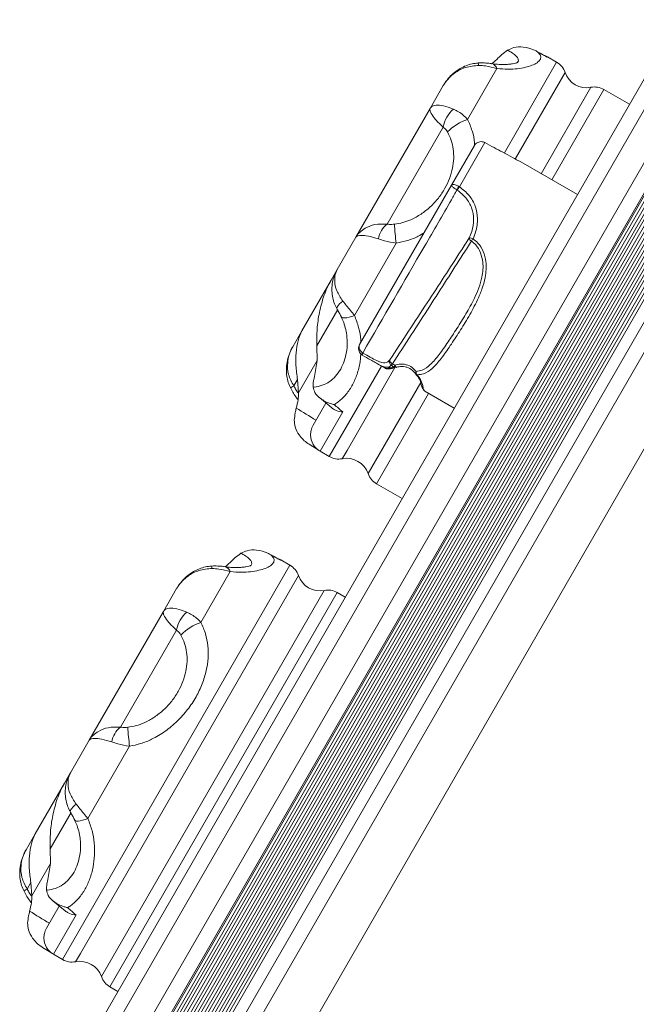
# Model space of a CAD drawing. Units: millimetres. Extents: x -6790 to 7010, y -5486 to 5201.
# Drawn here: x 924 to 1086, y 1206 to 1465 of the extents above; entities that cross this region are included whole.
import ezdxf

# ---------------------------------------------------------------- set-up
doc = ezdxf.new("R2010")
doc.units = ezdxf.units.MM
doc.header["$LTSCALE"] = 1000
doc.layers.add('1 EQUIPMENT', color=7, linetype='Continuous', lineweight=18)

# ---------------------------------------------------------------- blocks, each defined once
blk = doc.blocks.new('CI 15-2003')
at = {"layer": '1 EQUIPMENT'}
for p, q in [((1267.53, 1663.36), (924.2, 1067.39)), ((924.2, 1067.39), (1267.53, 1663.36)), ((941.27, 1148.09), (1207.55, 1609.61)), ((940.98, 1149.17), (1206.39, 1609.18)), ((941.31, 1151.36), (1204.66, 1607.81)), ((941.41, 1153.11), (1203.19, 1606.85)), ((942.48, 1148.57), (1207.74, 1608.32)), ((943.55, 1148.85), (1208.03, 1607.25)), ((940.73, 1155.15), (1201.1, 1606.41)), ((941.37, 1154.68), (1201.82, 1606.09)), ((944.58, 1149.01), (1208.41, 1606.28)), ((945.53, 1149.07), (1208.83, 1605.43)), ((946.45, 1149.05), (1209.31, 1604.64)), ((941.25, 1164.08), (1193.62, 1601.49)), ((947.31, 1148.96), (1209.82, 1603.95)), ((948.19, 1148.78), (1210.41, 1603.27)), ((941.96, 1163.67), (1194.33, 1601.08)), ((942.64, 1163.28), (1195.01, 1600.69)), ((943.34, 1162.88), (1195.71, 1600.28)), ((944.03, 1162.48), (1196.4, 1599.89)), ((951, 1147.66), (1212.79, 1601.39)), ((1216.65, 1600.08), (954.08, 1144.98)), ((945.58, 1202.3), (1162.7, 1578.61)), ((1166.44, 1577.08), (948.78, 1199.83)), ((954.84, 1196.33), (1172.5, 1573.59)), ((1175.7, 1571.11), (958.58, 1194.8)), ((1051.42, 1430.15), (1065.19, 1454.02)), ((1062.77, 1455.42), (1062.26, 1455.68)), ((1062.77, 1455.42), (1062.72, 1455.34)), ((1065.19, 1454.02), (1062.77, 1455.42)), ((1049.45, 1452.35), (1041.72, 1438.96)), ((1067.42, 1451.33), (1054.31, 1428.62)), ((1031.85, 1441.86), (1035.31, 1447.85)), ((1061.09, 1424.64), (1074.22, 1447.41)), ((1077.66, 1446.83), (1063.92, 1423.01)), ((1084.42, 1442.93), (1077.66, 1446.83)), ((1012.24, 1407.87), (1031.85, 1441.86)), ((1035.25, 1436.91), (1020.5, 1411.36)), ((1046.27, 1432.83), (1039.56, 1421.2)), ((1046.25, 1432.83), (1046.07, 1432.94)), ((1046.27, 1432.83), (1046.13, 1432.9)), ((1037.5, 1421.64), (1043.5, 1432.03)), ((1070.68, 1419.11), (1055.72, 1427.74)), ((1013.24, 1379.58), (1037.5, 1421.64)), ((1038.97, 1420.33), (1038.92, 1420.36)), ((1039.44, 1421.27), (1039.56, 1421.2)), ((1007.32, 1399.35), (1012.24, 1407.87)), ((1022.89, 1406.32), (1011.9, 1387.27)), ((1005.73, 1396.58), (1007.33, 1399.35)), ((1007.32, 1399.35), (1006.93, 1398.54)), ((998.02, 1383.21), (1005.73, 1396.58)), ((1007.51, 1388.84), (1001.99, 1379.28)), ((995.61, 1379.04), (998.02, 1383.21)), ((1001.99, 1379.28), (1002.06, 1375.39)), ((1013.95, 1376.82), (1013.81, 1376.92)), ((1014.07, 1377.37), (1014.13, 1377.33)), ((1002.06, 1375.39), (997.14, 1366.86)), ((1001.35, 1371.17), (1002.06, 1375.39)), ((1005.22, 1350.08), (1018.97, 1373.9)), ((1022.53, 1373.52), (1009.92, 1351.68)), ((1016.72, 1375.2), (1019.94, 1373.34)), ((1021.07, 1373.43), (1022.25, 1373.74)), ((1023, 1373.62), (1022.13, 1373.46)), ((1023.03, 1373.61), (1023.05, 1373.63)), ((996.88, 1370.41), (995.88, 1368.68)), ((997.14, 1366.86), (996.85, 1370.36)), ((1015.47, 1345.58), (1029.34, 1369.61)), ((996.9, 1367.08), (997.13, 1366.76)), ((1002.67, 1365.6), (1005.91, 1362.88)), ((1031.44, 1366.71), (1017.7, 1342.89)), ((1030.46, 1367.27), (1038.19, 1362.81)), ((1000.97, 1358.32), (1004.35, 1364.17)), ((1008.78, 1361.86), (1002.8, 1351.48)), ((999.95, 1353.31), (1002.6, 1351.71)), ((1002.8, 1351.48), (1005.22, 1350.08)), ((1009.92, 1351.68), (1008.67, 1349.5)), ((1017.7, 1342.89), (1024.45, 1338.99)), ((934.91, 1217.48), (994.88, 1321.42)), ((992.46, 1322.82), (991.95, 1323.07)), ((992.46, 1322.82), (992.41, 1322.73)), ((994.88, 1321.42), (992.46, 1322.82)), ((997.11, 1318.72), (939.61, 1219.07)), ((979.14, 1319.75), (971.41, 1306.35)), ((945.16, 1212.97), (1003.91, 1314.8)), ((1007.35, 1314.22), (947.39, 1210.28)), ((961.54, 1309.25), (965, 1315.25)), ((1009.46, 1313.01), (1007.35, 1314.22)), ((941.93, 1275.27), (961.54, 1309.25)), ((964.94, 1304.31), (950.19, 1278.75)), ((937.01, 1266.74), (941.93, 1275.27)), ((952.58, 1273.72), (941.59, 1254.66)), ((935.42, 1263.97), (937.02, 1266.75)), ((937.01, 1266.74), (936.62, 1265.93)), ((927.71, 1250.61), (935.42, 1263.97)), ((937.2, 1256.23), (931.68, 1246.67)), ((925.3, 1246.44), (927.71, 1250.61)), ((931.68, 1246.67), (931.75, 1242.78)), ((931.75, 1242.78), (926.83, 1234.25)), ((931.04, 1238.57), (931.75, 1242.78)), ((926.57, 1237.8), (925.57, 1236.07)), ((926.83, 1234.25), (926.54, 1237.75)), ((926.59, 1234.48), (926.82, 1234.16)), ((932.36, 1232.99), (935.6, 1230.28)), ((930.66, 1225.71), (934.04, 1231.57)), ((938.47, 1229.25), (932.49, 1218.88)), ((929.64, 1220.7), (932.29, 1219.1)), ((932.49, 1218.88), (934.91, 1217.48)), ((939.61, 1219.07), (938.36, 1216.9)), ((947.39, 1210.28), (949.49, 1209.07))]:
    blk.add_line(p, q, dxfattribs=at)
at = {"layer": '1 EQUIPMENT', "flags": 128}
for points in [[(1046.13, 1432.91), (1046.13, 1432.91), (1046.13, 1432.9)], [(1046.26, 1432.84), (1046.26, 1432.84), (1046.27, 1432.83)], [(1007.32, 1388.89), (1007.32, 1388.9), (1007.27, 1389.09), (1007.31, 1389.33), (1007.44, 1389.62), (1007.66, 1389.95), (1007.97, 1390.3), (1008.35, 1390.68), (1008.8, 1391.07)], [(1008.42, 1386.85), (1008.44, 1386.81), (1008.62, 1386.67), (1008.93, 1386.6), (1009.35, 1386.6), (1009.87, 1386.67), (1010.48, 1386.8), (1011.17, 1387.01), (1011.9, 1387.27)], [(1021.21, 1375.54), (1021.18, 1375.44), (1021.18, 1375.32), (1021.23, 1375.19), (1021.32, 1375.05), (1021.44, 1374.9), (1021.58, 1374.76), (1021.75, 1374.63), (1021.94, 1374.52)], [(1021.92, 1373.34), (1022.01, 1373.39), (1022.13, 1373.46)], [(1022.53, 1374.13), (1022.6, 1374), (1022.67, 1373.88), (1022.74, 1373.78), (1022.81, 1373.7), (1022.88, 1373.65), (1022.94, 1373.62), (1023, 1373.61), (1023.03, 1373.61)], [(937.01, 1256.29), (937.01, 1256.29), (936.96, 1256.48), (937, 1256.73), (937.13, 1257.01), (937.35, 1257.34), (937.66, 1257.69), (938.04, 1258.07), (938.49, 1258.47)], [(938.11, 1254.24), (938.13, 1254.2), (938.31, 1254.06), (938.62, 1253.99), (939.04, 1253.99), (939.56, 1254.06), (940.17, 1254.2), (940.86, 1254.4), (941.59, 1254.66)]]:
    blk.add_lwpolyline(points, dxfattribs=at)
at = {"layer": '1 EQUIPMENT'}
for centre, radius, start, end in [((1043.18, 1453.19), 1.44, 359.0323, 25.4575), ((1047.59, 1451.75), 1.96, 18.1514, 76.0464), ((1062.69, 1449.69), 5, 19.1344, 60.0166), ((1073.09, 1453.3), 6, 199.1344, 280.8988), ((1075.17, 1442.5), 5, 60.0166, 100.8988), ((1043.6, 1435.26), 8.51, 131.2142, 168.819), ((1045.42, 1427.25), 12.28, 107.5123, 136.9501), ((1049.16, 1415.05), 11.54, 147.4036, 152.6295), ((1055.31, 1409.97), 19.35, 144.4938, 147.6196), ((1023.95, 1406.75), 5.75, 126.8444, 173.1888), ((1106.95, 1416.79), 84.71, 183.7035, 187.1016), ((1042.34, 1406.04), 1.65, 60.4391, 96.8004), ((1043.22, 1407.84), 1.09, 188.1792, 242.7268), ((1070.31, 1387.61), 33.65, 143.7924, 145.063), ((1015.41, 1376.29), 1.72, 141.32, 158.7131), ((1014.84, 1376.79), 0.89, 143.1951, 178.1151), ((1022.05, 1375.03), 0.986, 149.0443, 240.7554), ((1021.58, 1374.23), 0.95, 237.6515, 291.1997), ((1020.81, 1375.34), 1.4, 303.1556, 323.8407), ((1019.63, 1375.95), 3.43, 319.9083, 327.9423), ((1022.76, 1374.41), 0.841, 232.833, 278.8874), ((1022.73, 1374.57), 1, 279.2897, 287.381), ((1028.54, 1372.11), 0.555, 140.0227, 207.6515), ((1028.86, 1372.43), 1, 215.3642, 221.1475), ((1029.26, 1372.41), 1.15, 176.977, 221.8429), ((1028.42, 1372.07), 0.433, 223.4628, 267.5224), ((996.86, 1366.32), 2.55, 112.5136, 135.392), ((1030.41, 1369.13), 0.946, 173.7429, 242.4347), ((1005.3, 1355.81), 5, 180.8846, 240.0166), ((1007.72, 1354.41), 5, 240.0166, 280.8988), ((1009.8, 1343.61), 6, 19.1344, 100.8988), ((1020.19, 1347.22), 5, 199.1344, 240.0166), ((972.87, 1320.59), 1.44, 359.0323, 25.4575), ((992.38, 1317.08), 5, 19.1344, 60.0166), ((977.28, 1319.14), 1.96, 18.1514, 76.0464), ((1002.78, 1320.69), 6, 199.1344, 280.8988), ((1004.86, 1309.89), 5, 60.0166, 100.8988), ((973.29, 1302.66), 8.51, 131.2142, 168.819), ((975.11, 1294.64), 12.28, 107.5123, 136.9501), ((953.64, 1274.15), 5.75, 126.8444, 173.1888), ((1036.64, 1284.19), 84.71, 183.7035, 187.1016), ((926.55, 1233.72), 2.55, 112.5136, 135.392), ((934.99, 1223.21), 5, 180.8846, 240.0166), ((937.41, 1221.81), 5, 240.0166, 280.8988), ((939.49, 1211.01), 6, 19.1344, 100.8988), ((949.88, 1214.61), 5, 199.1344, 240.0166)]:
    blk.add_arc(centre, radius, start, end, dxfattribs=at)
for centre, major_axis, ratio, start_param, end_param in [((1093.67, 1368.32), (168.34, -118.83), 0.277681, 1.945789, 1.960864), ((1093.25, 1370.18), (186.25, -87.83), 0.254876, 4.290384, 4.322426), ((1093.67, 1368.32), (168.34, -118.83), 0.277681, 4.373187, 4.388262), ((1023.36, 1235.71), (168.34, -118.83), 0.277681, 1.945789, 1.960864), ((1023.36, 1235.71), (168.34, -118.83), 0.277681, 4.373187, 4.388262), ((1022.94, 1237.57), (186.25, -87.83), 0.254876, 4.290384, 4.322426)]:
    blk.add_ellipse(centre, major_axis=major_axis, ratio=ratio, start_param=start_param, end_param=end_param, dxfattribs=at)
for points, knots in [([(1060.18, 1456.74), (1060.3, 1456.62), (1060.74, 1456.2), (1061.09, 1455.5), (1060.91, 1454.67), (1060.11, 1453.89), (1058.8, 1453.21), (1057.03, 1452.66), (1054.88, 1452.29), (1052.37, 1452.12), (1050.42, 1452.28), (1049.45, 1452.35)], [0, 0, 0, 0, 0.048405, 0.178242, 0.308099, 0.431731, 0.555345, 0.66766, 0.779925, 0.890018, 1, 1, 1, 1]), ([(1052.26, 1457.18), (1051.74, 1456.8), (1050.85, 1456.17), (1050.11, 1455.45), (1049.8, 1455.15)], [0, 0, 0, 0, 0.588824, 1, 1, 1, 1]), ([(1060.18, 1456.74), (1060.18, 1456.74), (1059.91, 1456.91), (1058.74, 1457.55), (1056.64, 1458.12), (1054.1, 1458.08), (1052.8, 1457.44), (1052.26, 1457.18)], [0, 0, 0, 0, 0.001646, 0.117981, 0.505965, 0.795409, 1, 1, 1, 1]), ([(1054.63, 1453.79), (1054.75, 1453.89), (1055.1, 1454.18), (1055.15, 1454.73), (1054.79, 1455.45), (1053.89, 1456.21), (1052.93, 1456.81), (1052.32, 1457.14), (1052.26, 1457.18)], [0, 0, 0, 0, 0.107412, 0.327994, 0.548532, 0.762759, 0.97682, 1, 1, 1, 1]), ([(1062.47, 1455.49), (1061.82, 1455.85), (1060.92, 1456.35), (1060.01, 1456.84), (1059.76, 1456.98)], [0, 0, 0, 0, 0.728118, 1, 1, 1, 1]), ([(1044.48, 1453.81), (1043.96, 1453.75), (1042.87, 1453.65), (1041.28, 1453.14), (1039.71, 1452.38), (1038.23, 1451.35), (1036.87, 1450.07), (1035.92, 1448.86), (1035.45, 1448.08), (1035.31, 1447.85)], [0, 0, 0, 0, 0.139177, 0.285906, 0.438908, 0.596379, 0.760569, 0.930511, 1, 1, 1, 1]), ([(1048.07, 1453.64), (1047.93, 1453.66), (1047.32, 1453.75), (1046.16, 1453.83), (1045.08, 1453.87), (1044.53, 1453.81), (1044.48, 1453.81)], [0, 0, 0, 0, 0.1233943, 0.5481187, 0.9653696, 1, 1, 1, 1]), ([(1047.99, 1453.56), (1048.04, 1453.59), (1048.7, 1454.04), (1049.27, 1454.61), (1049.8, 1455.15)], [0, 0, 0, 0, 0.067679, 1, 1, 1, 1]), ([(1054.96, 1453.99), (1054.97, 1454), (1055, 1454.02), (1054.81, 1453.92), (1054.36, 1453.78), (1053.59, 1453.61), (1052.53, 1453.47), (1051.19, 1453.4), (1049.69, 1453.44), (1048.58, 1453.58), (1048.07, 1453.65)], [0, 0, 0, 0, 0.030894, 0.144358, 0.270104, 0.408218, 0.556697, 0.711273, 0.865414, 1, 1, 1, 1]), ([(1062.72, 1455.34), (1062.72, 1455.34), (1062.64, 1455.39), (1062.55, 1455.44), (1062.47, 1455.48)], [0, 0, 0, 0, 0.041529, 1, 1, 1, 1]), ([(1044.63, 1453.17), (1043.46, 1453.07), (1041.19, 1452.88), (1038.05, 1451.19), (1036.33, 1449.44), (1035.56, 1448.27), (1035.45, 1448.09), (1035.39, 1447.99), (1035.36, 1447.93), (1035.34, 1447.9), (1035.32, 1447.88), (1035.32, 1447.87), (1035.31, 1447.86), (1035.31, 1447.85)], [0, 0, 0, 0, 0.305514, 0.595364, 0.928851, 0.959615, 0.977083, 0.987, 0.992627, 0.99582, 0.997825, 0.998211, 1, 1, 1, 1]), ([(1049.45, 1452.35), (1048.46, 1452.63), (1046.89, 1453.05), (1045.23, 1453.14), (1044.63, 1453.17)], [0, 0, 0, 0, 0.636057, 1, 1, 1, 1]), ([(1035.25, 1436.91), (1034.53, 1437.59), (1033.14, 1438.92), (1032.15, 1440.39), (1031.82, 1441.18), (1031.78, 1441.54), (1031.79, 1441.7), (1031.81, 1441.77), (1031.83, 1441.81), (1031.84, 1441.83), (1031.84, 1441.84), (1031.85, 1441.85), (1031.85, 1441.85), (1031.85, 1441.86), (1031.85, 1441.86), (1031.85, 1441.86)], [0, 0, 0, 0, 0.304728, 0.593084, 0.782294, 0.87928, 0.932203, 0.961733, 0.978354, 0.987743, 0.993056, 0.996065, 0.997804, 0.998194, 1, 1, 1, 1]), ([(1031.85, 1441.86), (1031.85, 1441.86), (1031.85, 1441.86), (1031.86, 1441.87), (1031.86, 1441.88), (1031.87, 1441.89), (1031.88, 1441.91), (1031.91, 1441.95), (1031.95, 1442.01), (1032.28, 1442.41), (1033.21, 1442.8), (1035.28, 1442.64), (1037.07, 1441.99), (1037.99, 1441.66)], [0, 0, 0, 0, 0.0017886, 0.0021752, 0.0041805, 0.0073728, 0.0130005, 0.0229175, 0.0403849, 0.0711495, 0.4046364, 0.694486, 1, 1, 1, 1]), ([(1037.99, 1441.66), (1038.88, 1441.21), (1040.22, 1440.52), (1041.34, 1439.36), (1041.72, 1438.96)], [0, 0, 0, 0, 0.65824, 1, 1, 1, 1]), ([(1041.72, 1438.96), (1042.15, 1437.96), (1043.01, 1435.95), (1043.54, 1433.6), (1043.54, 1432.28), (1043.54, 1432.03)], [0, 0, 0, 0, 0.44674, 0.893934, 1, 1, 1, 1]), ([(1022.42, 1411.32), (1023.16, 1411.44), (1024.63, 1411.69), (1027.02, 1412.57), (1029.49, 1413.93), (1031.95, 1415.88), (1034.07, 1418.18), (1035.78, 1420.72), (1037.03, 1423.39), (1037.8, 1426.03), (1038.11, 1428.61), (1038, 1431.06), (1037.49, 1433.43), (1036.79, 1434.9), (1036.45, 1435.63)], [0, 0, 0, 0, 0.066025, 0.132094, 0.223966, 0.315909, 0.410561, 0.505232, 0.595348, 0.685447, 0.766049, 0.846612, 0.923343, 1, 1, 1, 1]), ([(1036.45, 1435.63), (1036.33, 1435.82), (1036.01, 1436.36), (1035.55, 1436.7), (1035.25, 1436.91)], [0, 0, 0, 0, 0.355845, 1, 1, 1, 1]), ([(1046.13, 1432.9), (1045.94, 1432.97), (1045.56, 1433.11), (1044.95, 1433.09), (1044.35, 1432.89), (1043.85, 1432.52), (1043.59, 1432.2), (1043.5, 1432.03), (1043.5, 1432.03)], [0, 0, 0, 0, 0.198868, 0.391941, 0.592055, 0.815114, 0.996961, 1, 1, 1, 1]), ([(1055.72, 1427.74), (1055.01, 1428.13), (1053.56, 1428.94), (1051.14, 1430.2), (1048.67, 1431.5), (1047.08, 1432.38), (1046.27, 1432.83)], [0, 0, 0, 0, 0.26032, 0.533136, 0.764197, 1, 1, 1, 1]), ([(1038.92, 1420.36), (1038.42, 1419.5), (1035.58, 1414.58), (1027.3, 1400.25), (1019.51, 1386.78), (1014.07, 1377.37)], [0, 0, 0, 0, 0.059846, 0.3430438, 1, 1, 1, 1]), ([(1038.92, 1420.36), (1038.75, 1420.46), (1038.41, 1420.67), (1037.99, 1420.99), (1037.67, 1421.28), (1037.49, 1421.51), (1037.48, 1421.6), (1037.5, 1421.64), (1037.5, 1421.64)], [0, 0, 0, 0, 0.1967761, 0.3878226, 0.5854046, 0.805585, 0.9969834, 1, 1, 1, 1]), ([(1037.5, 1421.64), (1037.5, 1421.64), (1037.54, 1421.69), (1037.65, 1421.78), (1037.97, 1421.81), (1038.41, 1421.72), (1038.91, 1421.54), (1039.27, 1421.36), (1039.44, 1421.27)], [0, 0, 0, 0, 0.003014, 0.194364, 0.414625, 0.612287, 0.803328, 1, 1, 1, 1]), ([(1042.15, 1407.69), (1042.38, 1408.25), (1043.02, 1409.85), (1043.45, 1412.56), (1042.93, 1415.62), (1041.43, 1418.35), (1039.79, 1419.67), (1038.97, 1420.33)], [0, 0, 0, 0, 0.126844, 0.359254, 0.575748, 0.788366, 1, 1, 1, 1]), ([(1039.56, 1421.2), (1040.46, 1420.48), (1042.27, 1419.03), (1043.91, 1416.06), (1044.51, 1412.75), (1044.08, 1409.82), (1043.4, 1408.09), (1043.16, 1407.48)], [0, 0, 0, 0, 0.211774, 0.425155, 0.642467, 0.874392, 1, 1, 1, 1]), ([(1012.24, 1407.87), (1012.24, 1407.88), (1012.25, 1407.88), (1012.25, 1407.89), (1012.26, 1407.9), (1012.27, 1407.92), (1012.3, 1407.97), (1012.34, 1408.04), (1012.42, 1408.16), (1012.57, 1408.38), (1012.87, 1408.77), (1013.52, 1409.46), (1014.88, 1410.46), (1017.26, 1411.41), (1019.4, 1411.37), (1020.5, 1411.36)], [0, 0, 0, 0, 0.001806, 0.002196, 0.003935, 0.006944, 0.012257, 0.021646, 0.038267, 0.067797, 0.12072, 0.217706, 0.406916, 0.695272, 1, 1, 1, 1]), ([(1020.5, 1411.36), (1020.71, 1411.33), (1021.31, 1411.24), (1021.98, 1411.29), (1022.42, 1411.32)], [0, 0, 0, 0, 0.350977, 1, 1, 1, 1]), ([(1018.24, 1407.44), (1017.3, 1407.73), (1015.46, 1408.29), (1013.39, 1408.44), (1012.54, 1408.21), (1012.31, 1407.96), (1012.28, 1407.93), (1012.26, 1407.9), (1012.25, 1407.89), (1012.25, 1407.88), (1012.25, 1407.88), (1012.24, 1407.87), (1012.24, 1407.87), (1012.24, 1407.87)], [0, 0, 0, 0, 0.305514, 0.595364, 0.928851, 0.959615, 0.977083, 0.987, 0.992627, 0.99582, 0.997825, 0.998211, 1, 1, 1, 1]), ([(1022.89, 1406.32), (1021.85, 1406.5), (1020.2, 1406.79), (1018.76, 1407.26), (1018.24, 1407.44)], [0, 0, 0, 0, 0.636057, 1, 1, 1, 1]), ([(1021.21, 1375.54), (1024.51, 1380.57), (1030.81, 1390.17), (1037.76, 1400.89), (1041.43, 1406.58), (1042.15, 1407.69)], [0, 0, 0, 0, 0.46956, 0.896526, 1, 1, 1, 1]), ([(1042.73, 1406.88), (1042.01, 1405.76), (1038.36, 1400.04), (1031.46, 1389.26), (1025.21, 1379.59), (1021.94, 1374.52)], [0, 0, 0, 0, 0.103474, 0.53044, 1, 1, 1, 1]), ([(1030.26, 1409.09), (1029.75, 1408.77), (1028.38, 1407.91), (1025.89, 1406.95), (1023.89, 1406.53), (1022.89, 1406.32)], [0, 0, 0, 0, 0.227293, 0.613779, 1, 1, 1, 1]), ([(1028.11, 1372.47), (1028.65, 1372.57), (1030.1, 1372.84), (1032.04, 1374.34), (1034.23, 1376.88), (1036.48, 1380.17), (1038.89, 1383.77), (1041.28, 1387.62), (1043.29, 1391.24), (1044.71, 1394.52), (1045.47, 1397.05), (1045.8, 1399.34), (1045.79, 1401.52), (1045.25, 1403.79), (1044.12, 1405.7), (1043.12, 1406.55), (1042.73, 1406.88)], [0, 0, 0, 0, 0.053794, 0.142799, 0.250026, 0.357402, 0.459369, 0.561307, 0.661064, 0.722542, 0.783902, 0.824546, 0.86512, 0.91896, 0.968389, 1, 1, 1, 1]), ([(1043.16, 1407.48), (1043.59, 1407.12), (1044.7, 1406.21), (1045.96, 1404.14), (1046.59, 1401.7), (1046.64, 1399.35), (1046.33, 1396.91), (1045.56, 1394.21), (1044.1, 1390.74), (1042.02, 1386.93), (1039.54, 1382.91), (1037.05, 1379.16), (1034.74, 1375.8), (1032.51, 1373.26), (1030.5, 1371.87), (1028.98, 1371.7), (1028.4, 1371.64)], [0, 0, 0, 0, 0.03296, 0.084336, 0.139884, 0.181226, 0.222632, 0.284083, 0.345646, 0.444238, 0.544169, 0.64412, 0.749936, 0.855601, 0.945012, 1, 1, 1, 1]), ([(1007.32, 1399.35), (1007.32, 1399.34), (1007.32, 1399.34), (1007.31, 1399.33), (1007.31, 1399.32), (1007.29, 1399.3), (1007.27, 1399.26), (1007.24, 1399.19), (1007.17, 1399.06), (1006.78, 1398.22), (1006.5, 1396.51), (1007.06, 1393.73), (1008.21, 1391.97), (1008.8, 1391.07)], [0, 0, 0, 0, 0.001789, 0.002175, 0.00418, 0.007373, 0.013, 0.022917, 0.040385, 0.071149, 0.404636, 0.694486, 1, 1, 1, 1]), ([(1001.99, 1379.28), (1001.97, 1380.74), (1001.92, 1383.71), (1002.58, 1388.14), (1003.75, 1392.52), (1004.97, 1395.27), (1005.72, 1396.57), (1005.73, 1396.58)], [0, 0, 0, 0, 0.237755, 0.481735, 0.736521, 0.998908, 1, 1, 1, 1]), ([(1006.93, 1398.54), (1006.86, 1398.42), (1006.53, 1397.76), (1006.15, 1396.46), (1005.89, 1394.65), (1005.96, 1392.84), (1006.32, 1391.14), (1006.79, 1389.83), (1007.22, 1389.13), (1007.35, 1388.91)], [0, 0, 0, 0, 0.042669, 0.224074, 0.409436, 0.595835, 0.761883, 0.92383, 1, 1, 1, 1]), ([(1007.32, 1388.89), (1007.33, 1388.88), (1007.51, 1388.58), (1007.86, 1387.94), (1008.23, 1387.25), (1008.39, 1386.9), (1008.42, 1386.85)], [0, 0, 0, 0, 0.02825, 0.469706, 0.916041, 1, 1, 1, 1]), ([(1008.8, 1391.07), (1009.47, 1390.24), (1010.48, 1388.98), (1011.54, 1387.7), (1011.9, 1387.27)], [0, 0, 0, 0, 0.65824, 1, 1, 1, 1]), ([(1008.41, 1386.84), (1008.63, 1386.36), (1009.14, 1385.27), (1009.62, 1383.5), (1009.92, 1381.73), (1009.93, 1380.65), (1009.94, 1380.18)], [0, 0, 0, 0, 0.215519, 0.490819, 0.776639, 1, 1, 1, 1]), ([(1011.9, 1387.27), (1012.3, 1386.21), (1013.08, 1384.08), (1013.54, 1381.65), (1013.56, 1380.37), (1013.56, 1380.15)], [0, 0, 0, 0, 0.451639, 0.903737, 1, 1, 1, 1]), ([(998.02, 1383.21), (998.01, 1383.21), (997.58, 1382.45), (996.91, 1380.68), (996.45, 1377.57), (996.37, 1374.11), (996.69, 1371.62), (996.85, 1370.36)], [0, 0, 0, 0, 0.001092, 0.255523, 0.518269, 0.75634, 1, 1, 1, 1]), ([(995.61, 1379.04), (995.4, 1378.64), (994.87, 1377.66), (994.28, 1375.95), (993.94, 1374.03), (993.91, 1372.17), (994.17, 1370.44), (994.56, 1369.08), (994.95, 1368.36), (995.07, 1368.13)], [0, 0, 0, 0, 0.118674, 0.294187, 0.472893, 0.630432, 0.783244, 0.931594, 1, 1, 1, 1]), ([(995.61, 1379.04), (995.61, 1379.04), (995.6, 1379.03), (995.59, 1379.02), (995.58, 1379), (995.57, 1378.97), (995.53, 1378.91), (995.48, 1378.81), (995.38, 1378.63), (995.22, 1378.31), (994.95, 1377.72), (994.53, 1376.56), (994.14, 1374.51), (994.31, 1371.62), (995.35, 1369.68), (995.88, 1368.68)], [0, 0, 0, 0, 0.0018055, 0.0021955, 0.003935, 0.0069439, 0.0122568, 0.021646, 0.0382667, 0.0677969, 0.1207197, 0.2177056, 0.4069159, 0.695272, 1, 1, 1, 1]), ([(1001, 1368.33), (1001.08, 1368.34), (1001.92, 1368.42), (1003.44, 1368.78), (1005.33, 1369.76), (1006.97, 1371.21), (1008.27, 1373.03), (1009.24, 1375.19), (1009.78, 1377.49), (1010.01, 1379.19), (1009.95, 1380.09), (1009.94, 1380.18)], [0, 0, 0, 0, 0.015255, 0.153933, 0.297126, 0.440282, 0.587438, 0.723908, 0.863782, 0.985925, 1, 1, 1, 1]), ([(1013.81, 1376.92), (1013.65, 1377.05), (1013.34, 1377.31), (1013.06, 1377.85), (1012.93, 1378.46), (1012.99, 1379.06), (1013.15, 1379.43), (1013.23, 1379.58), (1013.24, 1379.58)], [0, 0, 0, 0, 0.200427, 0.394846, 0.59675, 0.822188, 0.996944, 1, 1, 1, 1]), ([(1013.24, 1379.58), (1013.24, 1379.58), (1013.17, 1379.47), (1013.07, 1379.19), (1013.07, 1378.71), (1013.26, 1378.2), (1013.59, 1377.74), (1013.91, 1377.49), (1014.07, 1377.37)], [0, 0, 0, 0, 0.0030584, 0.1778667, 0.4032329, 0.6050521, 0.7994705, 1, 1, 1, 1]), ([(1013.57, 1377.14), (1013.49, 1376.26), (1013.31, 1374.24), (1012.49, 1371.38), (1011.24, 1368.57), (1009.55, 1366.18), (1007.91, 1364.64), (1006.84, 1363.96), (1006.54, 1363.78)], [0, 0, 0, 0, 0.147142, 0.336979, 0.526845, 0.72627, 0.925663, 1, 1, 1, 1]), ([(1016.72, 1375.21), (1016.53, 1375.32), (1015.73, 1375.77), (1014.72, 1376.37), (1013.95, 1376.82)], [0, 0, 0, 0, 0.246361, 1, 1, 1, 1]), ([(1014.13, 1377.33), (1014.79, 1376.95), (1016.12, 1376.19), (1017.84, 1375.29), (1019.4, 1374.72), (1020.51, 1374.77), (1021, 1375.31), (1021.21, 1375.54)], [0, 0, 0, 0, 0.171696, 0.344996, 0.529787, 0.794033, 1, 1, 1, 1]), ([(1021.57, 1374.17), (1021.37, 1373.97), (1021.04, 1373.62), (1020.32, 1373.57), (1019.41, 1373.78), (1018.27, 1374.31), (1017.16, 1374.95), (1016.72, 1375.21)], [0, 0, 0, 0, 0.261611, 0.430556, 0.603682, 0.845628, 1, 1, 1, 1]), ([(1019.98, 1373.4), (1020, 1373.36), (1020.14, 1373.12), (1020.64, 1373.29), (1021.07, 1373.43)], [0, 0, 0, 0, 0.156066, 1, 1, 1, 1]), ([(1020.21, 1373.31), (1020.28, 1373.28), (1020.56, 1373.14), (1021.09, 1373.18), (1021.54, 1373.23), (1021.85, 1373.36), (1021.9, 1373.38)], [0, 0, 0, 0, 0.1283819, 0.476874, 0.9110529, 1, 1, 1, 1]), ([(1022.25, 1373.74), (1022.05, 1373.87), (1021.82, 1374.01), (1021.6, 1374.16), (1021.57, 1374.17)], [0, 0, 0, 0, 0.869169, 1, 1, 1, 1]), ([(1021.94, 1374.52), (1021.96, 1374.5), (1022.16, 1374.37), (1022.36, 1374.24), (1022.53, 1374.13)], [0, 0, 0, 0, 0.130946, 1, 1, 1, 1]), ([(1022.53, 1374.13), (1022.75, 1374.2), (1023.54, 1374.47), (1024.59, 1374.5), (1025.93, 1374.22), (1027.13, 1373.63), (1027.79, 1372.84), (1028.11, 1372.47)], [0, 0, 0, 0, 0.1076264, 0.3808278, 0.4705798, 0.7487832, 1, 1, 1, 1]), ([(1028.08, 1371.81), (1027.79, 1372.17), (1027.2, 1372.9), (1026.1, 1373.51), (1024.9, 1373.83), (1023.96, 1373.86), (1023.25, 1373.68), (1023.05, 1373.63)], [0, 0, 0, 0, 0.2648231, 0.5482723, 0.637099, 0.8996353, 1, 1, 1, 1]), ([(1001.35, 1371.17), (1001.22, 1370.64), (1000.97, 1369.63), (1000.99, 1368.75), (1001, 1368.33)], [0, 0, 0, 0, 0.522828, 1, 1, 1, 1]), ([(1029.47, 1369.23), (1029.43, 1369.34), (1029.32, 1369.7), (1029.08, 1370.5), (1028.34, 1371.46), (1028.08, 1371.81)], [0, 0, 0, 0, 0.2254376, 0.7198038, 1, 1, 1, 1]), ([(1028.4, 1371.64), (1028.44, 1371.6), (1028.82, 1371.15), (1029.29, 1370.36), (1029.68, 1369.46), (1029.88, 1368.77), (1029.94, 1368.44), (1029.97, 1368.29)], [0, 0, 0, 0, 0.025276, 0.288229, 0.533528, 0.779413, 1, 1, 1, 1]), ([(995.06, 1368.12), (995.12, 1367.99), (995.39, 1367.4), (996.02, 1366.41), (996.62, 1365.54), (996.95, 1365.14), (996.99, 1365.1)], [0, 0, 0, 0, 0.115355, 0.533579, 0.956304, 1, 1, 1, 1]), ([(995.88, 1368.68), (995.99, 1368.47), (996.29, 1367.88), (996.66, 1367.4), (996.9, 1367.08)], [0, 0, 0, 0, 0.350977, 1, 1, 1, 1]), ([(1001, 1368.33), (1001.12, 1367.87), (1001.4, 1366.74), (1003.01, 1365.16), (1004.88, 1364.2), (1006.22, 1363.85), (1006.54, 1363.78), (1006.54, 1363.78)], [0, 0, 0, 0, 0.204591, 0.494035, 0.882019, 0.998354, 1, 1, 1, 1]), ([(1029.68, 1368.53), (1029.7, 1368.45), (1029.78, 1368.15), (1029.95, 1367.83), (1030.2, 1367.64), (1030.26, 1367.6)], [0, 0, 0, 0, 0.2420156, 0.8320208, 1, 1, 1, 1]), ([(1029.97, 1368.29), (1030.06, 1367.86), (1030.17, 1367.34), (1030.45, 1367.34), (1030.5, 1367.34)], [0, 0, 0, 0, 0.82044, 1, 1, 1, 1]), ([(997.14, 1366.86), (997.11, 1366.25), (997.05, 1364.9), (996.72, 1363.57), (996.54, 1362.84)], [0, 0, 0, 0, 0.449382, 1, 1, 1, 1]), ([(996.02, 1359.7), (996.08, 1360.34), (996.19, 1361.42), (996.44, 1362.43), (996.54, 1362.84)], [0, 0, 0, 0, 0.5888243, 1, 1, 1, 1]), ([(1005.93, 1362.91), (1006.18, 1362.72), (1006.82, 1362.21), (1007.9, 1361.95), (1008.65, 1361.87), (1008.78, 1361.86), (1008.78, 1361.86)], [0, 0, 0, 0, 0.341713, 0.890834, 0.996226, 1, 1, 1, 1]), ([(996.02, 1359.7), (996.06, 1359.1), (996.16, 1357.65), (997.41, 1355.45), (998.81, 1353.99), (999.82, 1353.39), (999.96, 1353.31)], [0, 0, 0, 0, 0.217657, 0.525586, 0.938349, 1, 1, 1, 1]), ([(1000.97, 1358.32), (1000.76, 1357.87), (1000.35, 1357.03), (1000.32, 1356.15), (1000.31, 1355.74)], [0, 0, 0, 0, 0.523047, 1, 1, 1, 1]), ([(989.87, 1324.13), (989.99, 1324.02), (990.43, 1323.6), (990.78, 1322.9), (990.6, 1322.07), (989.8, 1321.28), (988.49, 1320.61), (986.72, 1320.06), (984.57, 1319.69), (982.06, 1319.51), (980.11, 1319.67), (979.14, 1319.75)], [0, 0, 0, 0, 0.048405, 0.178242, 0.308099, 0.431731, 0.555345, 0.66766, 0.779925, 0.890018, 1, 1, 1, 1]), ([(981.95, 1324.57), (981.43, 1324.2), (980.54, 1323.57), (979.8, 1322.84), (979.49, 1322.54)], [0, 0, 0, 0, 0.588824, 1, 1, 1, 1]), ([(989.87, 1324.13), (989.87, 1324.13), (989.6, 1324.3), (988.43, 1324.95), (986.33, 1325.51), (983.79, 1325.48), (982.49, 1324.84), (981.95, 1324.57)], [0, 0, 0, 0, 0.001646, 0.117981, 0.505965, 0.795409, 1, 1, 1, 1]), ([(984.32, 1321.18), (984.44, 1321.28), (984.79, 1321.57), (984.84, 1322.13), (984.48, 1322.84), (983.58, 1323.61), (982.62, 1324.2), (982.01, 1324.54), (981.95, 1324.57)], [0, 0, 0, 0, 0.107412, 0.327994, 0.548532, 0.762759, 0.97682, 1, 1, 1, 1]), ([(992.16, 1322.88), (991.51, 1323.24), (990.61, 1323.75), (989.7, 1324.24), (989.45, 1324.37)], [0, 0, 0, 0, 0.728118, 1, 1, 1, 1]), ([(974.17, 1321.2), (973.65, 1321.15), (972.56, 1321.04), (970.97, 1320.53), (969.4, 1319.78), (967.92, 1318.75), (966.56, 1317.46), (965.61, 1316.25), (965.14, 1315.47), (965, 1315.25)], [0, 0, 0, 0, 0.139177, 0.285906, 0.438908, 0.596379, 0.760569, 0.930511, 1, 1, 1, 1]), ([(977.76, 1321.03), (977.62, 1321.05), (977.01, 1321.15), (975.85, 1321.22), (974.77, 1321.26), (974.22, 1321.2), (974.17, 1321.2)], [0, 0, 0, 0, 0.1233943, 0.5481187, 0.9653696, 1, 1, 1, 1]), ([(984.65, 1321.39), (984.66, 1321.39), (984.69, 1321.41), (984.5, 1321.32), (984.05, 1321.18), (983.28, 1321.01), (982.22, 1320.86), (980.88, 1320.8), (979.38, 1320.83), (978.27, 1320.98), (977.76, 1321.04)], [0, 0, 0, 0, 0.030894, 0.144358, 0.270104, 0.408218, 0.556697, 0.711273, 0.865414, 1, 1, 1, 1]), ([(977.8, 1321.04), (977.81, 1321.04), (978.43, 1321.46), (978.96, 1322.01), (979.49, 1322.54)], [0, 0, 0, 0, 0.006612, 1, 1, 1, 1]), ([(992.41, 1322.73), (992.41, 1322.73), (992.33, 1322.79), (992.24, 1322.83), (992.16, 1322.88)], [0, 0, 0, 0, 0.041529, 1, 1, 1, 1]), ([(974.32, 1320.56), (973.15, 1320.46), (970.88, 1320.27), (967.74, 1318.58), (966.02, 1316.83), (965.25, 1315.67), (965.14, 1315.49), (965.08, 1315.38), (965.05, 1315.32), (965.03, 1315.29), (965.02, 1315.27), (965.01, 1315.26), (965, 1315.25), (965, 1315.25)], [0, 0, 0, 0, 0.305514, 0.595364, 0.928851, 0.959615, 0.977083, 0.987, 0.992627, 0.99582, 0.997825, 0.998211, 1, 1, 1, 1]), ([(979.14, 1319.75), (978.15, 1320.02), (976.58, 1320.45), (974.92, 1320.53), (974.32, 1320.56)], [0, 0, 0, 0, 0.636057, 1, 1, 1, 1]), ([(964.94, 1304.31), (964.22, 1304.99), (962.83, 1306.32), (961.84, 1307.78), (961.51, 1308.58), (961.47, 1308.93), (961.48, 1309.09), (961.5, 1309.17), (961.52, 1309.2), (961.53, 1309.23), (961.53, 1309.24), (961.54, 1309.24), (961.54, 1309.25), (961.54, 1309.25), (961.54, 1309.25), (961.54, 1309.25)], [0, 0, 0, 0, 0.304728, 0.593084, 0.782294, 0.87928, 0.932203, 0.961733, 0.978354, 0.987743, 0.993056, 0.996065, 0.997804, 0.998194, 1, 1, 1, 1]), ([(961.54, 1309.25), (961.54, 1309.26), (961.54, 1309.26), (961.55, 1309.26), (961.55, 1309.27), (961.56, 1309.28), (961.57, 1309.3), (961.6, 1309.34), (961.64, 1309.41), (961.97, 1309.81), (962.9, 1310.2), (964.97, 1310.04), (966.76, 1309.39), (967.68, 1309.06)], [0, 0, 0, 0, 0.0017886, 0.0021752, 0.0041805, 0.0073728, 0.0130005, 0.0229175, 0.0403849, 0.0711495, 0.4046364, 0.694486, 1, 1, 1, 1]), ([(967.68, 1309.06), (968.57, 1308.6), (969.91, 1307.92), (971.03, 1306.75), (971.41, 1306.35)], [0, 0, 0, 0, 0.65824, 1, 1, 1, 1]), ([(971.41, 1306.35), (971.85, 1305.35), (972.73, 1303.35), (973.31, 1300.16), (973.37, 1296.92), (972.87, 1293.54), (971.81, 1290.11), (970.16, 1286.63), (967.94, 1283.31), (965.2, 1280.24), (962.02, 1277.58), (958.77, 1275.65), (955.59, 1274.33), (953.58, 1273.92), (952.58, 1273.72)], [0, 0, 0, 0, 0.078663, 0.157407, 0.237704, 0.318036, 0.40645, 0.494877, 0.587756, 0.680621, 0.772407, 0.864129, 0.932088, 1, 1, 1, 1]), ([(952.11, 1278.72), (952.85, 1278.84), (954.32, 1279.08), (956.71, 1279.96), (959.18, 1281.32), (961.64, 1283.27), (963.76, 1285.57), (965.47, 1288.11), (966.72, 1290.78), (967.49, 1293.42), (967.8, 1296.01), (967.69, 1298.46), (967.18, 1300.83), (966.48, 1302.29), (966.14, 1303.02)], [0, 0, 0, 0, 0.066025, 0.132094, 0.223966, 0.315909, 0.410561, 0.505232, 0.595348, 0.685447, 0.766049, 0.846612, 0.923343, 1, 1, 1, 1]), ([(966.14, 1303.02), (966.02, 1303.22), (965.7, 1303.76), (965.24, 1304.09), (964.94, 1304.31)], [0, 0, 0, 0, 0.355845, 1, 1, 1, 1]), ([(941.93, 1275.27), (941.93, 1275.27), (941.94, 1275.27), (941.94, 1275.28), (941.95, 1275.3), (941.96, 1275.32), (941.99, 1275.36), (942.03, 1275.43), (942.11, 1275.56), (942.26, 1275.78), (942.56, 1276.17), (943.21, 1276.85), (944.57, 1277.85), (946.95, 1278.8), (949.09, 1278.77), (950.19, 1278.75)], [0, 0, 0, 0, 0.001806, 0.002196, 0.003935, 0.006944, 0.012257, 0.021646, 0.038267, 0.067797, 0.12072, 0.217706, 0.406916, 0.695272, 1, 1, 1, 1]), ([(950.19, 1278.75), (950.4, 1278.72), (951, 1278.63), (951.67, 1278.68), (952.11, 1278.72)], [0, 0, 0, 0, 0.350977, 1, 1, 1, 1]), ([(947.93, 1274.83), (946.99, 1275.12), (945.15, 1275.68), (943.08, 1275.83), (942.23, 1275.6), (942, 1275.36), (941.97, 1275.32), (941.95, 1275.3), (941.94, 1275.28), (941.94, 1275.27), (941.94, 1275.27), (941.93, 1275.27), (941.93, 1275.27), (941.93, 1275.27)], [0, 0, 0, 0, 0.305514, 0.595364, 0.928851, 0.959615, 0.977083, 0.987, 0.992627, 0.99582, 0.997825, 0.998211, 1, 1, 1, 1]), ([(952.58, 1273.72), (951.54, 1273.9), (949.89, 1274.18), (948.45, 1274.66), (947.93, 1274.83)], [0, 0, 0, 0, 0.636057, 1, 1, 1, 1]), ([(937.01, 1266.74), (937.01, 1266.74), (937.01, 1266.73), (937, 1266.72), (937, 1266.71), (936.99, 1266.69), (936.96, 1266.65), (936.93, 1266.58), (936.86, 1266.45), (936.47, 1265.61), (936.19, 1263.9), (936.75, 1261.12), (937.9, 1259.37), (938.49, 1258.47)], [0, 0, 0, 0, 0.001789, 0.002175, 0.00418, 0.007373, 0.013, 0.022917, 0.040385, 0.071149, 0.404636, 0.694486, 1, 1, 1, 1]), ([(936.62, 1265.93), (936.55, 1265.81), (936.22, 1265.16), (935.84, 1263.85), (935.58, 1262.04), (935.65, 1260.23), (936.01, 1258.53), (936.48, 1257.22), (936.91, 1256.53), (937.04, 1256.3)], [0, 0, 0, 0, 0.042669, 0.224074, 0.409436, 0.595835, 0.761883, 0.92383, 1, 1, 1, 1]), ([(931.68, 1246.67), (931.66, 1248.13), (931.61, 1251.1), (932.27, 1255.54), (933.44, 1259.92), (934.67, 1262.67), (935.41, 1263.97), (935.42, 1263.97)], [0, 0, 0, 0, 0.237755, 0.481735, 0.736521, 0.998908, 1, 1, 1, 1]), ([(937.01, 1256.29), (937.02, 1256.27), (937.2, 1255.97), (937.55, 1255.33), (937.92, 1254.65), (938.08, 1254.3), (938.11, 1254.24)], [0, 0, 0, 0, 0.02825, 0.469706, 0.916041, 1, 1, 1, 1]), ([(938.49, 1258.47), (939.16, 1257.63), (940.17, 1256.37), (941.23, 1255.1), (941.59, 1254.66)], [0, 0, 0, 0, 0.65824, 1, 1, 1, 1]), ([(941.59, 1254.66), (941.99, 1253.6), (942.8, 1251.47), (943.31, 1248.18), (943.39, 1244.96), (943.01, 1241.78), (942.19, 1238.77), (940.92, 1235.96), (939.24, 1233.57), (937.6, 1232.03), (936.53, 1231.36), (936.23, 1231.17)], [0, 0, 0, 0, 0.109982, 0.220075, 0.33234, 0.444655, 0.568269, 0.691901, 0.821758, 0.951595, 1, 1, 1, 1]), ([(938.1, 1254.23), (938.32, 1253.75), (938.83, 1252.66), (939.31, 1250.89), (939.61, 1249.13), (939.62, 1248.05), (939.63, 1247.57)], [0, 0, 0, 0, 0.215519, 0.490819, 0.776639, 1, 1, 1, 1]), ([(927.71, 1250.61), (927.7, 1250.6), (927.27, 1249.84), (926.6, 1248.08), (926.14, 1244.96), (926.06, 1241.5), (926.38, 1239.01), (926.54, 1237.75)], [0, 0, 0, 0, 0.001092, 0.255523, 0.518269, 0.75634, 1, 1, 1, 1]), ([(925.3, 1246.44), (925.09, 1246.04), (924.56, 1245.05), (923.97, 1243.35), (923.63, 1241.43), (923.6, 1239.56), (923.86, 1237.84), (924.25, 1236.48), (924.64, 1235.75), (924.76, 1235.52)], [0, 0, 0, 0, 0.118674, 0.294187, 0.472893, 0.630432, 0.783244, 0.931594, 1, 1, 1, 1]), ([(925.3, 1246.44), (925.3, 1246.43), (925.29, 1246.42), (925.28, 1246.41), (925.27, 1246.39), (925.26, 1246.36), (925.22, 1246.31), (925.17, 1246.21), (925.07, 1246.03), (924.91, 1245.7), (924.64, 1245.11), (924.22, 1243.95), (923.83, 1241.9), (924, 1239.01), (925.04, 1237.07), (925.57, 1236.07)], [0, 0, 0, 0, 0.001806, 0.002196, 0.003935, 0.006944, 0.012257, 0.021646, 0.038267, 0.067797, 0.12072, 0.217706, 0.406916, 0.695272, 1, 1, 1, 1]), ([(930.69, 1235.73), (930.77, 1235.73), (931.61, 1235.82), (933.13, 1236.18), (935.02, 1237.15), (936.66, 1238.6), (937.96, 1240.43), (938.93, 1242.58), (939.47, 1244.88), (939.7, 1246.59), (939.64, 1247.48), (939.63, 1247.57)], [0, 0, 0, 0, 0.015255, 0.153933, 0.297126, 0.440282, 0.587438, 0.723908, 0.863782, 0.985925, 1, 1, 1, 1]), ([(931.04, 1238.57), (930.91, 1238.04), (930.66, 1237.02), (930.68, 1236.14), (930.69, 1235.73)], [0, 0, 0, 0, 0.522828, 1, 1, 1, 1]), ([(924.75, 1235.52), (924.81, 1235.39), (925.08, 1234.79), (925.71, 1233.8), (926.31, 1232.94), (926.64, 1232.53), (926.68, 1232.49)], [0, 0, 0, 0, 0.115355, 0.533579, 0.956304, 1, 1, 1, 1]), ([(925.57, 1236.07), (925.68, 1235.87), (925.98, 1235.27), (926.35, 1234.79), (926.59, 1234.48)], [0, 0, 0, 0, 0.350977, 1, 1, 1, 1]), ([(930.69, 1235.73), (930.81, 1235.26), (931.09, 1234.14), (932.7, 1232.56), (934.57, 1231.6), (935.91, 1231.24), (936.23, 1231.17), (936.23, 1231.17)], [0, 0, 0, 0, 0.204591, 0.494035, 0.882019, 0.998354, 1, 1, 1, 1]), ([(926.83, 1234.25), (926.8, 1233.65), (926.74, 1232.3), (926.41, 1230.97), (926.23, 1230.24)], [0, 0, 0, 0, 0.449382, 1, 1, 1, 1]), ([(935.62, 1230.31), (935.87, 1230.11), (936.51, 1229.6), (937.59, 1229.35), (938.34, 1229.26), (938.47, 1229.25), (938.47, 1229.25)], [0, 0, 0, 0, 0.341713, 0.890834, 0.996226, 1, 1, 1, 1]), ([(925.71, 1227.1), (925.77, 1227.73), (925.88, 1228.81), (926.13, 1229.82), (926.23, 1230.24)], [0, 0, 0, 0, 0.5888243, 1, 1, 1, 1]), ([(925.71, 1227.1), (925.75, 1226.5), (925.85, 1225.05), (927.1, 1222.84), (928.5, 1221.38), (929.51, 1220.78), (929.65, 1220.7)], [0, 0, 0, 0, 0.217657, 0.525586, 0.938349, 1, 1, 1, 1]), ([(930.66, 1225.71), (930.45, 1225.27), (930.04, 1224.42), (930.01, 1223.55), (930, 1223.13)], [0, 0, 0, 0, 0.523047, 1, 1, 1, 1])]:
    blk.add_open_spline(points, degree=3, knots=knots, dxfattribs=at)

msp = doc.modelspace()

# ---------------------------------------------------------------- block references
at = {"layer": '1 EQUIPMENT'}
msp.add_blockref('CI 15-2003', (0, 0), dxfattribs=at)

doc.saveas('drawing.dxf')
